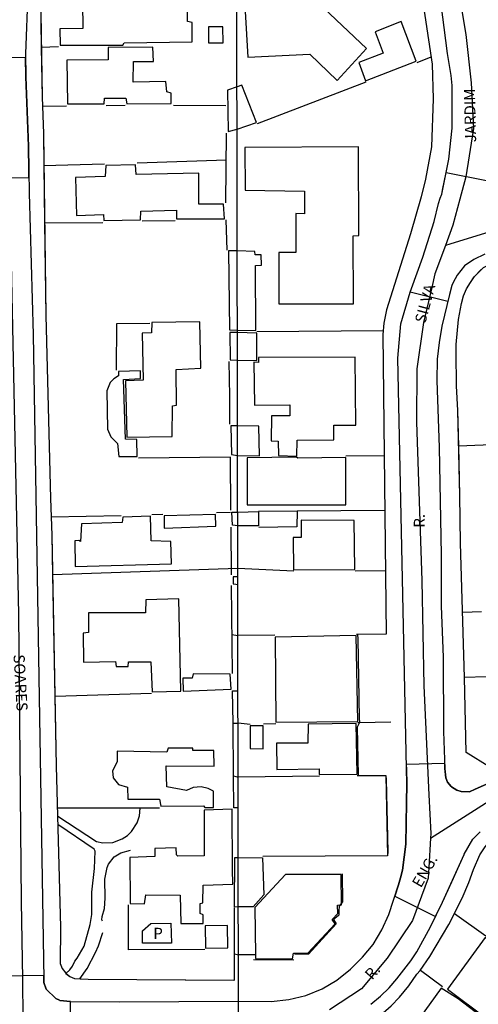
# Model space of a CAD drawing. Extents: x 180707 to 183128, y 1674279 to 1677054.
# Drawn here: x 181623 to 181727, y 1676268 to 1676491 of the extents above; entities that cross this region are included whole.
import ezdxf
from ezdxf.enums import TextEntityAlignment as Align

# ---------------------------------------------------------------- set-up
doc = ezdxf.new("R2010")
doc.units = 0
doc.header["$MEASUREMENT"] = 0
for name, color, linetype in [('V-CRUZAMENTO', 1, 'CONTINUOUS'), ('V-EDIFICACAO', 2, 'CONTINUOUS'), ('V-EIXO_DE_LOGRADOURO', 3, 'CONTINUOUS'), ('V-LOTE', 231, 'CONTINUOUS'), ('V-NOME_DOS_LOGRADOUROS', 2, 'CONTINUOUS'), ('V-QUADRA', 6, 'CONTINUOUS'), ('V-TESTADA', 3, 'CONTINUOUS'), ('X-LIMITE_1000', 7, 'CONTINUOUS')]:
    doc.layers.add(name, color=color, linetype=linetype)

msp = doc.modelspace()

# ---------------------------------------------------------------- linework, layer by layer
at = {"layer": 'V-CRUZAMENTO', "linetype": 'Continuous'}
for points in [[(181616.4, 1676455.15), (181625.28, 1676455.29), (181625.26, 1676456.88), (181625.17, 1676462.38), (181624.59, 1676478.07), (181624.59, 1676478.15), (181624.59, 1676478.07), (181624.52, 1676482.43), (181615.91, 1676482.3)], [(181730.64, 1676318.79), (181726.21, 1676316.83), (181724.97, 1676316.28), (181723.08, 1676316.35), (181722.06, 1676316.64), (181720.84, 1676317.4), (181720.82, 1676317.43), (181719.93, 1676318.47), (181719.6, 1676319.45), (181719.45, 1676320.85), (181719.38, 1676321.47), (181719.38, 1676321.47), (181719.33, 1676322.64), (181710.65, 1676322.46), (181710.67, 1676321.29), (181710.74, 1676318.05), (181710.67, 1676313.76), (181710.51, 1676304.41), (181709.79, 1676298.56), (181709.32, 1676296.79), (181708.9, 1676295.22), (181708.05, 1676292.63), (181717.29, 1676288.07), (181718.87, 1676291.27), (181720.94, 1676295.89), (181723.7, 1676302.06), (181723.73, 1676302.13), (181725.7, 1676305.58), (181725.82, 1676305.7), (181727.33, 1676307.21)]]:
    msp.add_lwpolyline(points, dxfattribs=at)
at = {"layer": 'V-CRUZAMENTO'}
for points in [[(181728.42, 1676437.91), (181725.94, 1676436.7), (181723.85, 1676435.24), (181722.16, 1676433.15), (181721.28, 1676431.49), (181720.92, 1676430.82), (181720.05, 1676427.23), (181720.04, 1676427.23), (181711.53, 1676429.28), (181711.8, 1676430.18), (181714.38, 1676437.26), (181716.92, 1676445.32), (181717.96, 1676449.35), (181718.28, 1676450.6), (181718.68, 1676451.47), (181718.94, 1676452.76), (181719.69, 1676456.42), (181728.81, 1676454.56)], [(181618.7, 1676253.42), (181627.99, 1676253.72), (181628.12, 1676255.63), (181628.13, 1676255.7), (181628.93, 1676257.54), (181629.68, 1676258.44), (181631.39, 1676259.53), (181632.29, 1676259.87), (181634.64, 1676259.88), (181634.66, 1676268.79), (181632.28, 1676269.06), (181632.23, 1676269.08), (181631.38, 1676269.5), (181629.18, 1676271.61), (181628.65, 1676273.09), (181628.64, 1676273.82), (181628.63, 1676274.66), (181619.02, 1676274.55)]]:
    msp.add_lwpolyline(points, dxfattribs=at)
at = {"layer": 'V-EDIFICACAO'}
for points in [[(181637.41, 1676494.79), (181637.47, 1676489), (181632.26, 1676488.88), (181632.37, 1676485.17), (181646.5, 1676485.17), (181646.85, 1676485.75), (181662.18, 1676485.96), (181662.19, 1676490.36), (181661.17, 1676490.56), (181661.11, 1676495.06), (181637.41, 1676494.79)], [(181674.22, 1676492.79), (181674.77, 1676482.47), (181688.82, 1676483.17), (181695.01, 1676477.23), (181701.61, 1676484.46), (181691.99, 1676493.6), (181674.22, 1676492.79)], [(181703.57, 1676488.22), (181705.41, 1676483.43), (181699.88, 1676481.29), (181701.39, 1676477.16), (181712.89, 1676481.62), (181709.5, 1676490.54), (181703.57, 1676488.22)], [(181665.93, 1676489.35), (181665.89, 1676485.73), (181669.22, 1676485.73), (181669.14, 1676489.33), (181665.93, 1676489.35)], [(181643.23, 1676484.68), (181643.19, 1676481.91), (181633.89, 1676481.84), (181634.04, 1676471.93), (181642.32, 1676471.93), (181642.41, 1676473.19), (181647.21, 1676473.24), (181647.42, 1676471.93), (181657.47, 1676472.02), (181657.43, 1676474.38), (181656.46, 1676474.66), (181656.22, 1676476.97), (181648.89, 1676476.87), (181648.92, 1676481.51), (181653.47, 1676481.54), (181653.28, 1676484.72), (181643.23, 1676484.68)], [(181672.37, 1676466.18), (181676.73, 1676467.68), (181673.45, 1676476.16), (181672.36, 1676475.77), (181670.23, 1676475.01), (181670.34, 1676465.64)], [(181674.11, 1676462.08), (181674.18, 1676452.38), (181687.64, 1676452.16), (181687.64, 1676447.04), (181685.69, 1676447.08), (181685.65, 1676438.3), (181681.78, 1676438.3), (181681.85, 1676426.69), (181698.74, 1676426.69), (181698.63, 1676442.1), (181699.88, 1676442.14), (181699.84, 1676462.19), (181674.11, 1676462.08)], [(181642.68, 1676457.98), (181642.54, 1676455.48), (181635.8, 1676455.28), (181636.02, 1676446.65), (181642.15, 1676446.89), (181642.24, 1676445.54), (181650.53, 1676445.7), (181650.59, 1676447.63), (181658.65, 1676447.84), (181658.66, 1676445.88), (181669.5, 1676445.88), (181669.27, 1676449.22), (181663.71, 1676449.2), (181663.73, 1676456.28), (181649.56, 1676455.96), (181649.38, 1676458.15), (181642.68, 1676457.98)], [(181672.45, 1676420.71), (181676.62, 1676420.61), (181676.54, 1676435.32), (181677.87, 1676435.46), (181677.83, 1676437.75), (181676.47, 1676437.75), (181676.4, 1676438.49), (181672.42, 1676438.64), (181670.43, 1676438.7), (181670.66, 1676420.78)], [(181653.09, 1676422.46), (181652.98, 1676420.12), (181650.91, 1676420.04), (181651.15, 1676409.4), (181647.13, 1676409.22), (181647.42, 1676396.51), (181657.7, 1676396.69), (181657.76, 1676403.59), (181658.7, 1676403.75), (181658.56, 1676411.8), (181664.17, 1676412.09), (181663.96, 1676422.58), (181653.09, 1676422.46)], [(181672.46, 1676413.91), (181676.84, 1676413.86), (181676.84, 1676420.02), (181672.45, 1676420.16), (181670.71, 1676420.2), (181670.77, 1676414.04)], [(181677.24, 1676414.52), (181677.24, 1676413.42), (181676.17, 1676413.49), (181676.29, 1676403.76), (181684.32, 1676403.8), (181684.29, 1676401.36), (181680.12, 1676401.33), (181680.08, 1676395.65), (181681.7, 1676395.61), (181681.74, 1676392.37), (181685.91, 1676392.22), (181685.94, 1676395.8), (181694.24, 1676395.91), (181694.28, 1676399.19), (181699.22, 1676399.19), (181699.11, 1676414.6), (181677.24, 1676414.52)], [(181645.52, 1676410.41), (181644.47, 1676409.73), (181643.66, 1676408.9), (181642.92, 1676407), (181643.07, 1676398.34), (181643.81, 1676396.58), (181645.34, 1676395.05), (181645.62, 1676392.1), (181649.75, 1676392.1), (181649.68, 1676396.01), (181647.15, 1676396.03), (181646.64, 1676409.59), (181650.55, 1676409.79), (181650.56, 1676411.54), (181645.56, 1676411.4), (181645.52, 1676410.41)], [(181672.49, 1676392.37), (181677.43, 1676392.26), (181677.28, 1676398.97), (181672.48, 1676399.09), (181670.92, 1676399.07), (181671.07, 1676392.57)], [(181686.09, 1676391.78), (181685.8, 1676392), (181674.63, 1676391.82), (181674.66, 1676381.16), (181696.97, 1676381.23), (181696.97, 1676391.89), (181686.09, 1676391.78)], [(181655.84, 1676378.68), (181655.85, 1676375.95), (181667.6, 1676376.33), (181667.51, 1676379.03), (181655.84, 1676378.68)], [(181672.52, 1676376.45), (181671.3, 1676376.58), (181671.21, 1676379.56), (181672.52, 1676379.53), (181677.24, 1676379.65), (181677.24, 1676376.44)], [(181646.52, 1676378.44), (181646.38, 1676377.2), (181637.16, 1676376.93), (181636.98, 1676372.89), (181636.55, 1676373.15), (181635.67, 1676373.04), (181635.72, 1676367.23), (181657.51, 1676367.85), (181657.4, 1676372.92), (181652.94, 1676373.04), (181652.75, 1676378.6), (181646.52, 1676378.44)], [(181686.83, 1676377.7), (181686.83, 1676373.82), (181685.06, 1676373.82), (181685.13, 1676366.49), (181699.03, 1676366.56), (181698.85, 1676377.66), (181686.83, 1676377.7)], [(181672.54, 1676364.88), (181671.58, 1676364.92), (181671.51, 1676364.92), (181671.51, 1676363.34), (181671.66, 1676363.32), (181672.54, 1676363.2)], [(181651.7, 1676359.67), (181651.66, 1676356.74), (181638.73, 1676356.76), (181638.79, 1676352.3), (181637.55, 1676352.17), (181637.62, 1676345.59), (181644.89, 1676345.73), (181645.01, 1676344.6), (181647.7, 1676344.6), (181647.82, 1676345.69), (181652.85, 1676345.69), (181653.16, 1676338.86), (181659.68, 1676339.05), (181659.21, 1676359.9), (181651.7, 1676359.67)], [(181681, 1676351.26), (181681.15, 1676331.98), (181699.7, 1676332.2), (181699.33, 1676351.63), (181681, 1676351.26)], [(181662.43, 1676342.98), (181662.24, 1676341.99), (181660.11, 1676341.94), (181660.18, 1676339.05), (181671.01, 1676339.5), (181670.84, 1676342.9), (181662.43, 1676342.98)], [(181676.21, 1676331.21), (181675.33, 1676331.21), (181675.33, 1676326.08), (181678.28, 1676326.01), (181678.24, 1676331.21), (181676.21, 1676331.21)], [(181688.45, 1676331.54), (181688.41, 1676327.3), (181681.3, 1676327.26), (181681.37, 1676321.29), (181690.92, 1676321.48), (181690.96, 1676320.15), (181699.51, 1676320.26), (181699.29, 1676331.69), (181688.45, 1676331.54)], [(181645.24, 1676325.44), (181645.27, 1676323.01), (181644.21, 1676321.03), (181644.32, 1676319.42), (181645.58, 1676317.93), (181647.61, 1676317.32), (181647.68, 1676314.58), (181654.83, 1676314.61), (181655.11, 1676313), (181664.77, 1676313.1), (181665.05, 1676312.7), (181667.04, 1676312.7), (181667, 1676316.41), (181665.86, 1676317.04), (181664.21, 1676317.4), (181662.46, 1676317.26), (181660.91, 1676316.57), (181656.51, 1676317.41), (181656.32, 1676322.11), (181667.17, 1676322.03), (181667.12, 1676325.57), (181662.36, 1676325.62), (181662.33, 1676326.12), (181656.76, 1676326.12), (181656.51, 1676325.25), (181645.24, 1676325.44)], [(181671.36, 1676298.74), (181671.24, 1676312.33), (181664.96, 1676312.13), (181664.93, 1676301.8), (181658.93, 1676301.7), (181658.63, 1676302.02), (181658.58, 1676303.61), (181653.79, 1676303.45), (181653.8, 1676301.63), (181648.09, 1676301.43), (181648.2, 1676290.98), (181651.45, 1676290.92), (181651.72, 1676292.97), (181659.52, 1676292.86), (181659.62, 1676286.48), (181664.67, 1676286.47), (181664.69, 1676288.4), (181664, 1676288.7), (181664.05, 1676291.01), (181664.65, 1676291.16), (181664.71, 1676295.15), (181671.39, 1676295.33)], [(181672.66, 1676290.21), (181671.79, 1676290.18), (181671.87, 1676301.39), (181672.65, 1676301.38), (181678.09, 1676301.3), (181678.42, 1676292.92), (181675.99, 1676290.21)], [(181676.53, 1676279.37), (181676.54, 1676278.53), (181684.91, 1676278.49), (181685.13, 1676279.78), (181688.34, 1676279.74), (181694.57, 1676286.42), (181693.87, 1676287.38), (181695.16, 1676288.7), (181695.12, 1676290.62), (181695.97, 1676290.66), (181695.9, 1676297.51), (181683.33, 1676297.51), (181676.4, 1676290.07)], [(181657.36, 1676286.51), (181657.51, 1676281.98), (181650.98, 1676282), (181650.97, 1676284.79), (181652.83, 1676286.46), (181657.36, 1676286.51)], [(181665.18, 1676285.93), (181665.26, 1676280.88), (181670.25, 1676280.92), (181670.21, 1676286.02), (181665.18, 1676285.93)], [(181728.49, 1676283.28), (181719.93, 1676271.6), (181728.67, 1676265.15), (181737.33, 1676277.2), (181728.49, 1676283.28)], [(181722.37, 1676269.39), (181718.57, 1676271.86), (181713.48, 1676264.81), (181716.76, 1676262.38), (181714.92, 1676259.62), (181720.08, 1676254.34), (181720.63, 1676254.27), (181723.22, 1676251.65), (181731.07, 1676262.75), (181722.37, 1676269.39)]]:
    msp.add_lwpolyline(points, close=True, dxfattribs=at)
at = {"layer": 'V-EIXO_DE_LOGRADOURO'}
for points in [[(181986.24, 1676521.32), (181964.74, 1676514.93), (181939.11, 1676506.75), (181909.36, 1676497.83), (181884.85, 1676490.41), (181876.86, 1676487.99), (181876.09, 1676487.75), (181867.71, 1676485.15), (181845.92, 1676478.4), (181818.62, 1676470.7), (181788.65, 1676461.05), (181782.34, 1676459.02), (181776.22, 1676457.05), (181760.1, 1676451.86), (181732.9, 1676443.96), (181729.58, 1676442.94), (181720.49, 1676440.17), (181719.49, 1676439.86)], [(181620.97, 1676506.44), (181620.74, 1676500.21), (181620.64, 1676497.35), (181620.4, 1676478.15), (181620.29, 1676469.4), (181620.8, 1676456.82), (181620.92, 1676453.81), (181622.94, 1676356.42), (181623.52, 1676291.42), (181623.8, 1676273.84), (181623.94, 1676264.94), (181624.04, 1676258.8), (181624.06, 1676255.54), (181624.21, 1676226.18), (181625.3, 1676172.76), (181625.47, 1676164.54), (181625.47, 1676164.53), (181625.6, 1676156.28), (181626.51, 1676099.99), (181627.37, 1676067.49), (181627.39, 1676065.77), (181627.57, 1676051.66)], [(181722.46, 1676497.52), (181724.08, 1676487.63), (181725.35, 1676476.66), (181725.84, 1676466.33), (181724.08, 1676455.43), (181722.74, 1676450.34), (181721.2, 1676444.46), (181719.49, 1676439.86), (181717.12, 1676433.49), (181716.39, 1676430.38), (181714.52, 1676422.45), (181713.04, 1676411.98), (181712.97, 1676399.89), (181714.16, 1676364.04), (181714.65, 1676340.21), (181715.78, 1676315.61), (181716.19, 1676306.81), (181716.13, 1676305.77), (181715.77, 1676299.15), (181715.63, 1676296.69), (181712.04, 1676287.13), (181706.34, 1676278.62), (181700.5, 1676271.66), (181693.25, 1676266.95)], [(181716.13, 1676305.77), (181726.05, 1676312.1), (181729.36, 1676314.21), (181760.18, 1676327.85), (181775.59, 1676334.95), (181778.29, 1676336.3), (181787.42, 1676340.86)]]:
    msp.add_lwpolyline(points, dxfattribs=at)
at = {"layer": 'V-LOTE'}
for points in [[(181627.91, 1676497.37), (181628.27, 1676473.47), (181628.55, 1676465.23), (181629.14, 1676424.04), (181630.13, 1676382.63), (181630.45, 1676374.35), (181631.48, 1676322.07), (181632.42, 1676285.62), (181632.36, 1676277.38), (181632.83, 1676276.26), (181633.6, 1676275.2), (181634.5, 1676274.49), (181635.62, 1676274.02), (181638.7, 1676273.84), (181671.81, 1676273.64), (181671.82, 1676289.99)], [(181714.03, 1676497.51), (181716.47, 1676480.9), (181716.73, 1676473.05), (181716.33, 1676462.18), (181714.98, 1676454.85), (181714.03, 1676450.85), (181711.62, 1676442.51), (181706.2, 1676425.3), (181705.55, 1676422.33), (181705.33, 1676419.73), (181706.06, 1676351.93), (181699.35, 1676351.85)], [(181631.99, 1676484.8), (181628.09, 1676484.68)], [(181716.19, 1676482.48), (181713.05, 1676481.21)], [(181701.48, 1676476.83), (181676.91, 1676467.4)], [(181628.34, 1676471.41), (181633.81, 1676471.5)], [(181642.76, 1676471.52), (181647.03, 1676471.61)], [(181657.96, 1676471.63), (181669.84, 1676471.56)], [(181669.86, 1676449.51), (181669.97, 1676465.27)], [(181669.96, 1676459.19), (181649.74, 1676458.54)], [(181642.38, 1676458.3), (181628.59, 1676457.91)], [(181650.87, 1676445.46), (181658.37, 1676445.53)], [(181670.11, 1676438.83), (181669.93, 1676445.71)], [(181628.82, 1676444.99), (181642.03, 1676445.08)], [(181723.82, 1676342.11), (181722.92, 1676372.53), (181722.79, 1676383.33), (181722.33, 1676402.55), (181722.02, 1676408.1), (181721.92, 1676415.69), (181721.92, 1676417.49), (181722.42, 1676423.1), (181723.12, 1676426.74), (181723.61, 1676428.46), (181724.29, 1676430.06), (181725.14, 1676431.52), (181726.09, 1676432.84), (181728.12, 1676434.92), (181730.96, 1676436.27), (181750.37, 1676442.08)], [(181645.1, 1676411.7), (181645.17, 1676422.2), (181652.62, 1676422.31)], [(181705.4, 1676420.6), (181676.83, 1676420.37)], [(181670.73, 1676399.42), (181670.76, 1676405.81), (181670.57, 1676413.62)], [(181777.62, 1676409.04), (181778.86, 1676352.13), (181778.81, 1676346.05), (181778.48, 1676345), (181777.74, 1676343.81), (181776.79, 1676343.01), (181772.43, 1676341.01), (181729.52, 1676321.84), (181724.22, 1676325.12), (181723.82, 1676342.11)], [(181750.27, 1676395.63), (181722.49, 1676394.48)], [(181705.56, 1676392.26), (181696.98, 1676392.19)], [(181670.96, 1676379.97), (181670.85, 1676391.96), (181650.07, 1676391.75)], [(181630.28, 1676378.51), (181646.12, 1676378.77)], [(181653.11, 1676378.99), (181655.54, 1676379.06)], [(181667.75, 1676379.44), (181670.91, 1676379.56)], [(181685.97, 1676379.75), (181677.24, 1676379.65)], [(181685.97, 1676379.75), (181685.85, 1676376.24), (181677.29, 1676376.1)], [(181705.71, 1676379.93), (181685.97, 1676379.75)], [(181671.11, 1676365.37), (181671, 1676376.17)], [(181672.54, 1676366.8), (181630.59, 1676365.34)], [(181685.22, 1676366.16), (181672.54, 1676366.8)], [(181705.87, 1676366.23), (181699.06, 1676366.21)], [(181671.31, 1676343.05), (181671.13, 1676362.92)], [(181727.69, 1676357.01), (181723.44, 1676356.84)], [(181671.22, 1676351.83), (181672.56, 1676351.59)], [(181680.94, 1676351.68), (181672.56, 1676351.59)], [(181738.51, 1676342.59), (181723.82, 1676342.11)], [(181631.23, 1676337.93), (181652.99, 1676338.55)], [(181671.45, 1676331.79), (181671.36, 1676339.13), (181672.58, 1676339.12)], [(181699.71, 1676331.92), (181700.04, 1676331.93)], [(181700.04, 1676331.93), (181707.13, 1676332.07)], [(181671.56, 1676319.84), (181671.45, 1676331.79), (181672.59, 1676331.77)], [(181675.32, 1676331.49), (181672.59, 1676331.77)], [(181681.16, 1676331.67), (181678.34, 1676331.56)], [(181685.38, 1676257.23), (181691.79, 1676258.68), (181695.52, 1676259.94), (181698.26, 1676261.06), (181703.11, 1676264.18), (181707.24, 1676267.84), (181709.12, 1676269.76), (181711.24, 1676272.36), (181713.01, 1676275), (181713.8, 1676275.81), (181715.98, 1676278.96), (181720.27, 1676286.2), (181723.29, 1676292.18), (181724.82, 1676295.76), (181725.83, 1676298.67), (181727.31, 1676301.99), (181728.51, 1676303.79), (181729.72, 1676305.23), (181731.88, 1676307.11), (181735.88, 1676309.19), (181739.81, 1676310.81), (181773.34, 1676325.74), (181775.13, 1676321.94), (181776.94, 1676320.95)], [(181672.63, 1676312.63), (181671.6, 1676312.6), (181671.56, 1676319.84), (181672.62, 1676319.6)], [(181691.03, 1676319.79), (181672.62, 1676319.6)], [(181699.74, 1676319.92), (181706, 1676319.98), (181706.42, 1676301.8), (181678.17, 1676301.64)], [(181699.54, 1676319.92), (181699.74, 1676319.92)], [(181631.76, 1676312.61), (181654.81, 1676312.61)], [(181631.79, 1676310.77), (181640.59, 1676305.02), (181642.03, 1676304.73), (181644.24, 1676304.8), (181646.38, 1676305.62), (181647.56, 1676306.39), (181648.49, 1676307.24), (181649.77, 1676309.26), (181650.33, 1676310.83), (181650.47, 1676312.59)], [(181633.62, 1676275.18), (181634.53, 1676275.99), (181635.11, 1676276.82), (181635.64, 1676277.94), (181636.2, 1676278.64), (181637.77, 1676281.35), (181639.14, 1676286.24), (181639.52, 1676288.5), (181639.52, 1676293.52), (181640.14, 1676298.89), (181640.25, 1676302.82), (181640.06, 1676303.25), (181631.84, 1676308.89)], [(181641.91, 1676287.02), (181641.79, 1676287.26), (181641.83, 1676288.04), (181642.37, 1676289.87), (181642.54, 1676292.17), (181642.45, 1676296.47), (181642.97, 1676299.1), (181643.3, 1676299.92), (181644.56, 1676301.52), (181646.04, 1676302.42), (181648.29, 1676303.03)], [(181665.09, 1676280.56), (181647.84, 1676280.52), (181647.8, 1676290.71)], [(181728.65, 1676283.62), (181721.56, 1676288.65)], [(181636.81, 1676273.91), (181638.44, 1676276.29), (181640.35, 1676279.88), (181641.04, 1676281.42), (181642.03, 1676284.4)], [(181671.79, 1676279.63), (181672.68, 1676279.39)], [(181676.53, 1676279.37), (181672.68, 1676279.39)], [(181718.82, 1676272.16), (181713.83, 1676275.85)]]:
    msp.add_lwpolyline(points, dxfattribs=at)
at = {"layer": 'V-QUADRA'}
for points in [[(181625.04, 1676497.36), (181624.51, 1676483.26), (181624.59, 1676478.15), (181624.59, 1676478.07), (181625.17, 1676462.38), (181625.26, 1676456.88), (181625.34, 1676451.75), (181626.26, 1676419.7), (181626.26, 1676419.7), (181628.64, 1676273.82), (181628.65, 1676273.09), (181629.18, 1676271.61), (181631.38, 1676269.5), (181632.23, 1676269.08), (181632.28, 1676269.06), (181634.66, 1676268.79), (181645.67, 1676268.71), (181672.7, 1676268.92), (181680.09, 1676268.81), (181684.05, 1676269.25), (181687.94, 1676270.18), (181691.6, 1676271.68), (181694.96, 1676273.67), (181698.01, 1676276.14), (181700.74, 1676278.82), (181703.17, 1676281.72), (181705.09, 1676285.06), (181706.68, 1676288.46), (181708.9, 1676295.22), (181709.32, 1676296.79), (181709.79, 1676298.56), (181710.51, 1676304.41), (181710.67, 1676313.76), (181710.74, 1676318.05), (181708.76, 1676414.4), (181709.41, 1676422.18), (181711.53, 1676429.28), (181711.8, 1676430.18), (181714.38, 1676437.26), (181716.92, 1676445.32), (181717.96, 1676449.35), (181718.28, 1676450.6), (181718.68, 1676451.47), (181720.3, 1676459.39), (181720.99, 1676466.41), (181720.99, 1676476.11), (181720.8, 1676478.33), (181719.95, 1676483.33), (181718.15, 1676497.52)], [(181728.42, 1676437.91), (181725.94, 1676436.7), (181723.85, 1676435.24), (181722.16, 1676433.15), (181721.28, 1676431.49), (181720.92, 1676430.82), (181720.42, 1676428.82), (181718.68, 1676421.6), (181718.12, 1676417.9), (181717.66, 1676414.14), (181717.59, 1676409.32), (181718.06, 1676394.14), (181718.06, 1676394.14), (181718.54, 1676369.9), (181718.56, 1676358.24), (181718.98, 1676346.72), (181719.04, 1676329.89), (181719.38, 1676321.47), (181719.6, 1676319.45), (181719.93, 1676318.47), (181720.82, 1676317.43), (181720.84, 1676317.4), (181722.06, 1676316.64), (181723.08, 1676316.35), (181724.97, 1676316.28), (181726.21, 1676316.83), (181736.62, 1676321.44)], [(181702.64, 1676268.17), (181704.78, 1676270.01), (181706.77, 1676271.93), (181708.53, 1676273.94), (181711.68, 1676278), (181713.03, 1676280.07), (181716.12, 1676285.69), (181718.87, 1676291.27), (181723.7, 1676302.06), (181723.73, 1676302.13), (181725.7, 1676305.58), (181725.82, 1676305.7), (181727.33, 1676307.21)]]:
    msp.add_lwpolyline(points, dxfattribs=at)
at = {"layer": 'V-TESTADA'}
for points in [[(181627.91, 1676497.37), (181627.91, 1676496.37), (181628.09, 1676484.68)], [(181714.03, 1676497.51), (181716.47, 1676480.9), (181716.73, 1676473.05), (181716.33, 1676462.18), (181714.98, 1676454.85), (181714.03, 1676450.85), (181711.62, 1676442.51), (181706.2, 1676425.3), (181705.55, 1676422.33), (181705.33, 1676419.73), (181706.06, 1676351.93)], [(181628.09, 1676484.68), (181628.27, 1676473.47)], [(181628.27, 1676473.47), (181628.34, 1676471.41)], [(181628.34, 1676471.41), (181628.55, 1676465.23)], [(181628.55, 1676465.23), (181628.65, 1676457.91)], [(181628.65, 1676457.91), (181628.84, 1676445.21)], [(181628.84, 1676445.21), (181628.84, 1676444.99)], [(181628.84, 1676444.99), (181629.14, 1676424.04)], [(181726.09, 1676432.84), (181727.62, 1676434.41)], [(181725.14, 1676431.52), (181725.87, 1676432.54)], [(181725.87, 1676432.54), (181726.09, 1676432.84)], [(181722.33, 1676402.55), (181722.02, 1676408.1), (181721.92, 1676415.69), (181721.92, 1676417.49), (181722.42, 1676423.1), (181723.12, 1676426.74), (181723.61, 1676428.46), (181724.29, 1676430.06), (181725.14, 1676431.52)], [(181629.14, 1676424.04), (181630.13, 1676382.63)], [(181722.52, 1676394.48), (181722.33, 1676402.55)], [(181722.79, 1676383.33), (181722.52, 1676394.48)], [(181723.82, 1676342.11), (181722.92, 1676372.53), (181722.79, 1676383.33)], [(181630.13, 1676382.63), (181630.29, 1676378.51)], [(181630.29, 1676378.51), (181630.45, 1676374.35)], [(181630.45, 1676374.35), (181630.63, 1676365.34)], [(181630.63, 1676365.34), (181631.48, 1676322.07)], [(181699.63, 1676351.85), (181699.65, 1676350.85), (181700.02, 1676332.91), (181700.04, 1676331.93)], [(181776.79, 1676343.01), (181772.43, 1676341.01), (181729.52, 1676321.84), (181724.22, 1676325.12), (181723.82, 1676342.11)], [(181700.04, 1676331.93), (181699.56, 1676330.91), (181699.74, 1676319.92)], [(181631.48, 1676322.07), (181632.42, 1676285.62), (181632.36, 1676277.38), (181632.83, 1676276.26), (181633.6, 1676275.2)], [(181706, 1676319.98), (181706.13, 1676319.04), (181706.47, 1676302.71), (181706.42, 1676301.8)], [(181703.11, 1676264.18), (181707.24, 1676267.84), (181709.12, 1676269.76), (181711.24, 1676272.36), (181713.01, 1676275), (181713.8, 1676275.81), (181715.98, 1676278.96), (181720.27, 1676286.2), (181723.29, 1676292.18), (181724.82, 1676295.76), (181725.83, 1676298.67), (181727.31, 1676301.99), (181728.51, 1676303.79), (181729.72, 1676305.23), (181731.88, 1676307.11), (181735.88, 1676309.19), (181739.81, 1676310.81)], [(181696.15, 1676297.72), (181696.19, 1676291.36), (181695.43, 1676290.36)], [(181695.43, 1676290.36), (181695.41, 1676289.36), (181695.4, 1676288.38), (181695.21, 1676288.22), (181694.21, 1676287.35)], [(181694.21, 1676287.35), (181694.78, 1676286.35), (181688.51, 1676279.53), (181685.43, 1676279.43)], [(181671.79, 1676279.63), (181671.81, 1676279.62)], [(181671.81, 1676279.62), (181672.68, 1676279.39)], [(181676.53, 1676279.37), (181672.68, 1676279.39)], [(181685.17, 1676278.2), (181676.12, 1676278.26)], [(181633.6, 1676275.2), (181633.62, 1676275.18)], [(181633.62, 1676275.18), (181634.5, 1676274.49)], [(181634.5, 1676274.49), (181635.62, 1676274.02)], [(181635.62, 1676274.02), (181636.84, 1676273.95)], [(181636.84, 1676273.95), (181638.7, 1676273.84)], [(181638.7, 1676273.84), (181671.63, 1676273.64)]]:
    msp.add_lwpolyline(points, dxfattribs=at)
at = {"layer": 'X-LIMITE_1000', "linetype": 'Continuous'}
msp.add_line((181676, 1674280.26), (181671.4, 1677051.65), dxfattribs=at)

# ---------------------------------------------------------------- texts
at = {"layer": 'V-NOME_DOS_LOGRADOUROS'}
for s, rotation, p in [('JARDIM', 91.3652, (181725.39, 1676469.32)), ('SILVA', 75.0686, (181715.2, 1676426.65)), ('R.', 90, (181713.91, 1676377.57)), ('SOARES', 273.3019, (181623.08, 1676340.93)), ('ENG.', 59.9314, (181715.1, 1676298.2)), ('R.', 48.6914, (181703.24, 1676275.31))]:
    msp.add_text(s, height=2.5, rotation=rotation, dxfattribs=at).set_placement(p, align=Align.MIDDLE)
msp.add_text('P', height=2.5, dxfattribs=at).set_placement((181653.42, 1676282.99))

doc.saveas('drawing.dxf')
